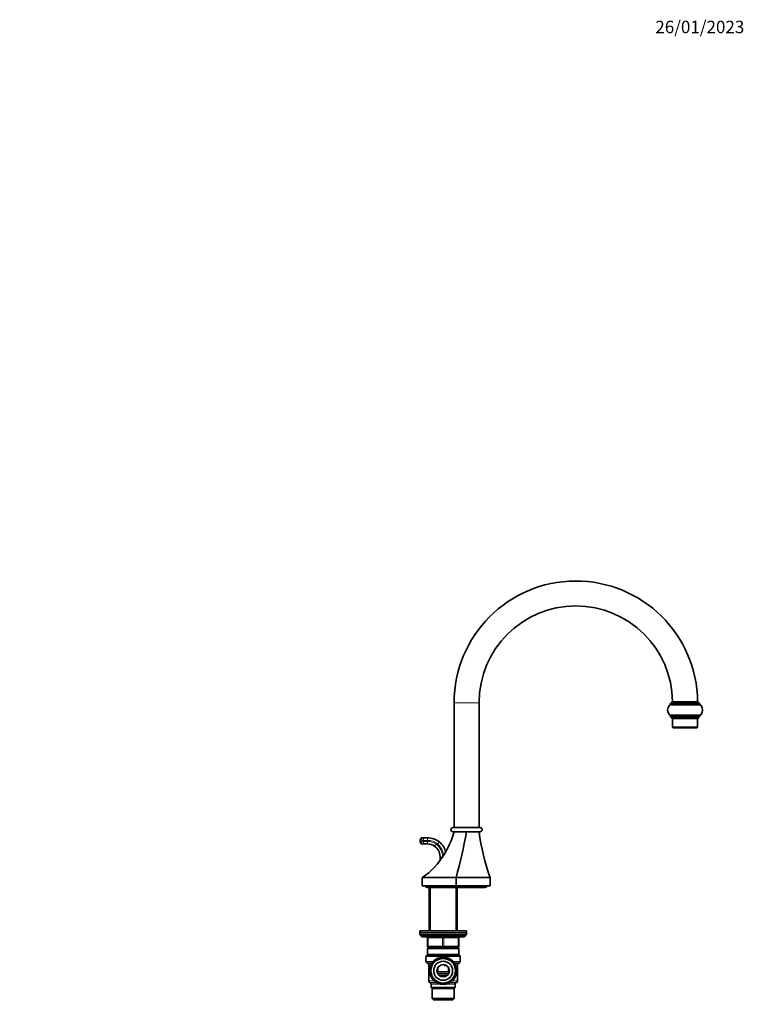
# Model space of a CAD drawing. Units: millimetres. Extents: x 0 to 1478, y 0 to 1758.
# Drawn here: x 782 to 1478, y 811 to 1758 of the extents above; entities that cross this region are included whole.
import ezdxf
from ezdxf import colors
from ezdxf.entities.mleader import LeaderData, LeaderLine
from ezdxf.math import Vec2, Vec3

# ---------------------------------------------------------------- set-up
doc = ezdxf.new("R2010")
doc.units = ezdxf.units.MM
doc.layers.add('DV4_Défaut', color=7, linetype='Continuous')
doc.layers.add('Défaut', color=7, linetype='Continuous')

# ---------------------------------------------------------------- blocks, each defined once
blk = doc.blocks.new('_DOT')
at = {"color": 0}
blk.add_line((0, 0), (-1, 0), dxfattribs=at)
at = {"color": 0, "const_width": 0.333}
blk.add_lwpolyline([(-0.1665, 0, 1), (0.1665, 0, 1)], format="xyb", close=True, dxfattribs=at)
blk = doc.blocks.new('SE3')
at = {"layer": 'DV4_Défaut', "color": 7, "linetype": 'Continuous', "lineweight": 18}
for p, q in [((1199, 1101.32), (1223, 1101.32)), ((1436.07, 1098.98), (1405.94, 1098.98)), ((1435.25, 1099.82), (1406.75, 1099.82)), ((1434, 1101.32), (1408, 1101.32)), ((1405.94, 1089.65), (1436.07, 1089.65)), ((1406.75, 1088.82), (1435.25, 1088.82)), ((1408, 1087.32), (1434, 1087.32)), ((1409, 1078.32), (1433, 1078.32)), ((1167.71, 969.56), (1166.5, 969.56)), ((1167.71, 967.56), (1166.5, 967.56)), ((1168.05, 968.06), (1168.05, 969.06)), ((1168.05, 969.06), (1169.76, 969.06)), ((1168.05, 968.06), (1169.76, 968.06)), ((1173.5, 969.06), (1169.76, 969.06)), ((1169.76, 969.06), (1169.76, 968.06)), ((1169.76, 968.06), (1173.5, 968.06)), ((1173.5, 969.06), (1173.5, 971.56)), ((1173.5, 965.56), (1173.5, 968.06)), ((1180.24, 963.49), (1181.64, 965.56)), ((1183.32, 965.56), (1181.64, 965.56)), ((1183.32, 965.56), (1184.9, 967.5)), ((1197.41, 971.6), (1197, 971.6)), ((1176.45, 882.22), (1176.45, 923.72)), ((1200.56, 882.22), (1200.56, 923.72)), ((1167.5, 877.22), (1209.5, 877.22)), ((1173.5, 875.22), (1174, 875.22)), ((1188, 875.22), (1174, 875.22)), ((1174, 875.22), (1174, 867.22)), ((1188, 875.22), (1189, 875.22)), ((1188, 867.22), (1188, 875.22)), ((1203, 875.22), (1189, 875.22)), ((1189, 875.22), (1189, 867.22)), ((1203, 875.22), (1203.5, 875.22)), ((1203, 867.22), (1203, 875.22)), ((1173.5, 867.22), (1174, 867.22)), ((1174, 867.22), (1188, 867.22)), ((1176.45, 865.72), (1176.45, 866.22)), ((1188, 867.22), (1189, 867.22)), ((1189, 867.22), (1203, 867.22)), ((1200.56, 865.72), (1200.56, 866.22)), ((1203, 867.22), (1203.5, 867.22)), ((1172, 857.3), (1205, 857.3)), ((1179.08, 852.67), (1172, 852.67)), ((1172.3, 858.01), (1204.71, 858.01)), ((1173.21, 858.93), (1203.8, 858.93)), ((1173.5, 859.63), (1203.5, 859.63)), ((1205, 852.67), (1197.93, 852.67)), ((1177.1, 851.37), (1172.75, 851.37)), ((1176.85, 850.65), (1174, 850.65)), ((1176.79, 849.35), (1174.75, 849.35)), ((1176.85, 850.65), (1177.1, 851.37)), ((1199.91, 851.37), (1200.16, 850.65)), ((1199.91, 851.37), (1204.25, 851.37)), ((1200.16, 850.65), (1203, 850.65)), ((1200.22, 849.35), (1202.25, 849.35)), ((1180, 833.88), (1174.75, 833.88)), ((1197.01, 833.88), (1202.25, 833.88)), ((1181.79, 832.58), (1175.5, 832.58)), ((1176.25, 832.15), (1182.57, 832.15)), ((1177, 830.85), (1186.64, 830.85)), ((1190.37, 830.85), (1200, 830.85)), ((1200.75, 832.15), (1194.44, 832.15)), ((1195.22, 832.58), (1201.5, 832.58))]:
    blk.add_line(p, q, dxfattribs=at)
at = {"layer": 'DV4_Défaut', "color": 7, "linetype": 'Continuous', "lineweight": 35}
for p, q in [((1199, 1101.32), (1199, 981.32)), ((1223, 981.32), (1223, 1101.32)), ((1406.68, 1099.32), (1435.33, 1099.32)), ((1406.75, 1099.82), (1406.75, 1099.32)), ((1407.75, 1100.82), (1434.25, 1100.82)), ((1408, 1101.32), (1408, 1100.82)), ((1409, 1102.32), (1433, 1102.32)), ((1434, 1100.82), (1434, 1101.32)), ((1435.25, 1099.32), (1435.25, 1099.82)), ((1435.33, 1089.32), (1406.68, 1089.32)), ((1406.75, 1089.32), (1406.75, 1088.82)), ((1435.25, 1088.82), (1435.25, 1089.32)), ((1434.25, 1087.82), (1407.75, 1087.82)), ((1408, 1087.82), (1408, 1087.32)), ((1433, 1086.32), (1409, 1086.32)), ((1409, 1086.32), (1409, 1078.32)), ((1433, 1078.32), (1433, 1086.32)), ((1434, 1087.32), (1434, 1087.82)), ((1432, 1077.32), (1410, 1077.32)), ((1198, 981.32), (1224, 981.32)), ((1198, 977.32), (1224, 977.32)), ((1198.96, 977.22), (1201.81, 977.22)), ((1201.81, 977.22), (1211, 977.22)), ((1211, 977.22), (1220.2, 977.22)), ((1220.2, 977.22), (1223.12, 977.22)), ((1166.5, 969.56), (1166.5, 967.56)), ((1168.5, 971.56), (1169.48, 971.56)), ((1169.48, 965.56), (1168.5, 965.56)), ((1169.48, 971.56), (1173.5, 971.56)), ((1173.5, 965.56), (1169.48, 965.56)), ((1197.2, 972.22), (1197, 972.02)), ((1197, 970.94), (1197, 972.02)), ((1197.2, 971.61), (1197.2, 972.22)), ((1197.41, 972.22), (1197.2, 972.22)), ((1184.58, 948.72), (1184.76, 948.72)), ((1184.58, 948.72), (1184.58, 948.5)), ((1185.5, 949.7), (1185.5, 953.56)), ((1168.35, 933.22), (1201, 933.22)), ((1168.35, 933.22), (1168.35, 925.22)), ((1201, 933.22), (1233.66, 933.22)), ((1201, 925.22), (1201, 933.22)), ((1233.66, 925.22), (1233.66, 933.22)), ((1168.35, 925.22), (1201, 925.22)), ((1173, 923.72), (1229, 923.72)), ((1174.9, 923.72), (1174.9, 882.22)), ((1201, 925.22), (1233.66, 925.22)), ((1202.1, 882.22), (1202.1, 923.72)), ((1166, 882.22), (1211, 882.22)), ((1166, 882.22), (1166, 880.22)), ((1166, 880.22), (1211, 880.22)), ((1166, 880.22), (1166, 878.22)), ((1166, 880.22), (1211, 880.22)), ((1211, 880.22), (1211, 882.22)), ((1211, 878.22), (1211, 880.22)), ((1166, 878.22), (1211, 878.22)), ((1167.5, 878.22), (1167.5, 877.22)), ((1168.5, 876.22), (1208.5, 876.22)), ((1173.5, 867.22), (1173.5, 875.22)), ((1203.5, 875.22), (1203.5, 867.22)), ((1209.5, 877.22), (1209.5, 878.22)), ((1174, 865.72), (1173.5, 865.22)), ((1173.5, 865.22), (1203.5, 865.22)), ((1173.5, 865.22), (1173.5, 859.63)), ((1174, 865.72), (1203, 865.72)), ((1188.5, 866.22), (1174.5, 866.22)), ((1174.9, 866.22), (1174.9, 865.72)), ((1202.5, 866.22), (1188.5, 866.22)), ((1202.1, 865.72), (1202.1, 866.22)), ((1203.5, 865.22), (1203, 865.72)), ((1203.5, 859.63), (1203.5, 865.22)), ((1172, 857.3), (1172, 852.67)), ((1173.21, 858.93), (1172.3, 858.01)), ((1204.71, 858.01), (1203.8, 858.93)), ((1205, 852.67), (1205, 857.3)), ((1172.75, 851.37), (1174, 850.65)), ((1174.75, 849.35), (1174.75, 833.88)), ((1182.59, 842.72), (1194.42, 842.72)), ((1183.5, 847.03), (1183.5, 842.72)), ((1189.46, 848.72), (1191.66, 848.72)), ((1193.5, 842.72), (1193.5, 847.03)), ((1202.25, 833.88), (1202.25, 849.35)), ((1203, 850.65), (1204.25, 851.37)), ((1193.7, 840.72), (1183.31, 840.72)), ((1191.82, 838.72), (1185.19, 838.72)), ((1185.19, 838.72), (1191.82, 838.72)), ((1175.5, 832.58), (1176.25, 832.15)), ((1177, 830.85), (1177, 827.72)), ((1177, 827.72), (1200, 827.72)), ((1177, 827.72), (1178, 826.72)), ((1178, 826.72), (1199, 826.72)), ((1178, 826.72), (1178, 816.92)), ((1199, 826.72), (1200, 827.72)), ((1199, 816.92), (1199, 826.72)), ((1200, 827.72), (1200, 830.85)), ((1200.75, 832.15), (1201.5, 832.58)), ((1178, 816.92), (1199, 816.92)), ((1178, 816.92), (1179.2, 815.72)), ((1179.2, 815.72), (1197.8, 815.72)), ((1197.8, 815.72), (1199, 816.92))]:
    blk.add_line(p, q, dxfattribs=at)
for radius in [13, 11.8, 9.1, 6]:
    blk.add_circle((1188.5, 843.72), radius, dxfattribs=at)
at = {"layer": 'DV4_Défaut', "color": 7, "linetype": 'Continuous', "lineweight": 18}
blk.add_circle((1188.5, 843.72), 9.4, dxfattribs=at)
at = {"layer": 'DV4_Défaut', "color": 7, "linetype": 'Continuous', "lineweight": 35}
for centre, radius, start, end in [((1316, 1101.32), 117, 0.48971, 180), ((1316, 1101.32), 93, 90, 180), ((1316, 1101.32), 93, 0.61609, 90), ((1411.15, 1094.32), 7, 138.18969, 221.81031), ((1406.68, 1098.32), 1, 90, 138.18969), ((1407.75, 1099.82), 1, 90, 180), ((1409, 1101.32), 1, 90, 180), ((1433, 1101.32), 1, 0, 90), ((1434.25, 1099.82), 1, 0, 90), ((1435.33, 1098.32), 1, 41.81031, 90), ((1430.85, 1094.32), 7, 318.18969, 41.81031), ((1406.68, 1090.32), 1, 221.81031, 270), ((1407.75, 1088.82), 1, 180, 270), ((1434.25, 1088.82), 1, 270, 0), ((1435.33, 1090.32), 1, 270, 318.18969), ((1409, 1087.32), 1, 180, 270), ((1433, 1087.32), 1, 270, 0), ((1410, 1078.32), 1, 180, 270), ((1432, 1078.32), 1, 270, 0), ((1125.66, 996.25), 75.73, 327.29251, 345.44351), ((1198, 979.32), 2, 90, 270), ((569.58, 1099.86), 653.04, 345.2159, 349.17556), ((1421.29, 1001.4), 199.63, 186.95678, 199.96994), ((1224, 979.32), 2, 270, 90), ((1168.5, 969.56), 2, 90, 180), ((1168.5, 967.56), 2, 180, 270), ((1173.5, 953.56), 18, 50.73197, 90), ((1173.5, 953.56), 12, 55.85158, 90), ((1173.5, 953.56), 18, 13.79114, 50.73197), ((1173.5, 953.56), 12, 0, 55.85158), ((1125.05, 995.02), 75.59, 305.15312, 328.32761), ((1173, 925.22), 1.5, 180, 270), ((1229, 925.22), 1.5, 270, 0), ((1168.5, 877.22), 1, 180, 270), ((1172.5, 875.22), 1, 0, 90), ((1204.5, 875.22), 1, 90, 180), ((1208.5, 877.22), 1, 270, 0), ((1174.5, 867.22), 1, 180, 270), ((1202.5, 867.22), 1, 270, 0), ((1173, 857.3), 1, 135, 180), ((1173.5, 852.67), 1.5, 180, 240), ((1172.5, 859.63), 1, 315, 0), ((1204.5, 859.63), 1, 180, 225), ((1203.5, 852.67), 1.5, 300, 0), ((1204, 857.3), 1, 0, 45), ((1173.25, 849.35), 1.5, 0, 60), ((1203.75, 849.35), 1.5, 120, 180), ((1176.25, 833.88), 1.5, 180, 240), ((1200.75, 833.88), 1.5, 300, 0), ((1175.5, 830.85), 1.5, 0, 60), ((1201.5, 830.85), 1.5, 120, 180)]:
    blk.add_arc(centre, radius, start, end, dxfattribs=at)
at = {"layer": 'DV4_Défaut', "color": 7, "linetype": 'Continuous', "lineweight": 18}
for centre, radius, start, end in [((1173.5, 953.56), 15.5, 50.73197, 90), ((1173.5, 953.56), 14.5, 55.85158, 90), ((1172.31, 952.94), 15.69, 0.55939, 53.51024), ((1172.08, 952.9), 16.93, 5.48588, 48.40085), ((1188.5, 845.99), 11.22, 45.66043, 134.1904), ((1176.31, 848.96), 1.77, 53.00807, 72.22532), ((1200.7, 848.96), 1.77, 107.77468, 126.14475)]:
    blk.add_arc(centre, radius, start, end, dxfattribs=at)
for centre, major_axis, ratio, start_param, end_param in [((1169.48, 969.56), (0, -2), 0.887371, 3.141593, 4.712389), ((1169.48, 967.56), (0, 2), 0.887371, 1.570796, 3.141593), ((1188, 953.56), (-2.5, 0), 0.301638, 0, 1.486505), ((1173.5, 875.22), (0, -1), 0.5, 1.570796, 3.141593), ((1187.5, 875.22), (0, -1), 0.5, 1.570796, 3.141593), ((1189.5, 875.22), (0, -1), 0.5, 3.141593, 4.712389), ((1203.5, 875.22), (0, -1), 0.5, 3.141593, 4.712389), ((1174.5, 867.22), (0, 1), 0.5, 1.570796, 3.141593), ((1188.5, 867.22), (0, 1), 0.5, 1.570796, 3.141593), ((1188.5, 867.22), (0, 1), 0.5, 3.141593, 4.712389), ((1202.5, 867.22), (0, 1), 0.5, 3.141593, 4.712389), ((1176.25, 849.35), (0, 1.5), 0.803737, 5.317659, 5.759587), ((1176.37, 849.64), (1.8, -0.88), 0.938502, 1.254056, 1.625339), ((1200.64, 849.64), (-1.8, -0.88), 0.938502, 4.657846, 5.029129), ((1200.76, 849.35), (0, 1.5), 0.803737, 0.523599, 0.965526)]:
    blk.add_ellipse(centre, major_axis=major_axis, ratio=ratio, start_param=start_param, end_param=end_param, dxfattribs=at)
at = {"layer": 'DV4_Défaut', "color": 7, "linetype": 'Continuous', "lineweight": 35}
for points in [[(1199.11, 977.22), (1199.04, 976.92), (1198.97, 976.63), (1198.89, 976.33)], [(1189.48, 955.35), (1188.97, 954.54), (1188.44, 953.74), (1187.9, 952.95)]]:
    blk.add_open_spline(points, degree=3, dxfattribs=at)
at = {"layer": 'DV4_Défaut', "color": 7, "linetype": 'Continuous', "lineweight": 18}
for points, knots in [([(1168.05, 969.06), (1168.05, 969.14), (1168.04, 969.22), (1167.99, 969.35), (1167.96, 969.4), (1167.86, 969.53), (1167.78, 969.56), (1167.71, 969.56)], [0, 0, 0, 0, 0.25, 0.25, 0.5, 0.5, 1, 1, 1, 1]), ([(1167.71, 967.56), (1167.74, 967.56), (1167.78, 967.57), (1167.85, 967.61), (1167.89, 967.64), (1167.96, 967.72), (1167.99, 967.77), (1168.04, 967.9), (1168.05, 967.98), (1168.05, 968.06)], [0, 0, 0, 0, 0.25, 0.25, 0.5, 0.5, 0.75, 0.75, 1, 1, 1, 1]), ([(1169.48, 971.56), (1169.5, 971.56), (1169.52, 971.55), (1169.55, 971.48), (1169.57, 971.44), (1169.6, 971.31), (1169.62, 971.23), (1169.65, 971.05), (1169.66, 970.95), (1169.69, 970.72), (1169.7, 970.59), (1169.72, 970.32), (1169.73, 970.17), (1169.76, 969.72), (1169.76, 969.39), (1169.76, 969.06)], [0, 0, 0, 0, 0.125, 0.125, 0.25, 0.25, 0.375, 0.375, 0.5, 0.5, 0.625, 0.625, 0.75, 0.75, 1, 1, 1, 1]), ([(1169.76, 968.06), (1169.76, 967.9), (1169.76, 967.73), (1169.75, 967.41), (1169.75, 967.25), (1169.73, 966.95), (1169.72, 966.81), (1169.7, 966.54), (1169.69, 966.41), (1169.65, 966.06), (1169.62, 965.88), (1169.55, 965.63), (1169.52, 965.56), (1169.48, 965.56)], [0, 0, 0, 0, 0.125, 0.125, 0.25, 0.25, 0.375, 0.375, 0.5, 0.5, 0.75, 0.75, 1, 1, 1, 1]), ([(1177.1, 851.37), (1177.25, 851.43), (1177.4, 851.5), (1177.74, 851.67), (1177.93, 851.77), (1178.32, 852), (1178.53, 852.13), (1178.78, 852.27), (1178.8, 852.28), (1178.81, 852.29)], [0, 0, 0, 0, 0.324965, 0.324965, 0.649929, 0.649929, 0.974894, 0.974894, 1, 1, 1, 1]), ([(1198.15, 852.31), (1198.18, 852.3), (1198.22, 852.28), (1198.48, 852.13), (1198.69, 852), (1199.08, 851.78), (1199.26, 851.67), (1199.61, 851.5), (1199.76, 851.43), (1199.91, 851.37)], [0, 0, 0, 0, 0.044343, 0.044343, 0.362895, 0.362895, 0.681448, 0.681448, 1, 1, 1, 1])]:
    blk.add_open_spline(points, degree=3, knots=knots, dxfattribs=at)

msp = doc.modelspace()

# ---------------------------------------------------------------- block references
at = {"layer": 'Défaut'}
msp.add_blockref('SE3', (0, 0), dxfattribs=at)

# ---------------------------------------------------------------- leaders
at = {"layer": 'Défaut', "color": 7, "linetype": 'Continuous', "lineweight": 18}
ml = msp.add_multileader_mtext('Standard', dxfattribs=at)
ml.set_content('{\\pxsm0.9;\\fSolid Edge ISO|b1||i0||c0|p34;\\W1.;26/01/2023\\P}', color=256)
ml.set_leader_properties()
ml.set_arrow_properties(name='DOT')
ml.build(insert=Vec2(0, 0))
ml.multileader.update_dxf_attribs({"leader_type": 0, "dogleg_length": 0, "arrow_head_size": 12})
ctx = ml.context
ctx.base_point, ctx.char_height, ctx.arrow_head_size, ctx.landing_gap_size = Vec3(1390.41, 1750.71), 12, 12, 4.2
notes = []
notes.append((ctx, [(0, (0, 0, 0), (0, 0), (1, 0), 1, [])]))
ctx.mtext.insert = Vec3(1392.41, 1756.83)
for ctx, leaders in notes:
    for number, flags, end, landing, length, lines in leaders:
        leader = LeaderData()
        leader.index, (leader.has_last_leader_line, leader.has_dogleg_vector, leader.attachment_direction) = number, flags
        leader.last_leader_point, leader.dogleg_vector, leader.dogleg_length = Vec3(end), Vec3(landing), length
        for number, points, colour, breaks in lines:
            line = LeaderLine()
            line.index, line.vertices, line.color, line.breaks = number, Vec3.list(points), colors.encode_raw_color(colour), breaks
            leader.lines.append(line)
        ctx.leaders.append(leader)

doc.saveas('drawing.dxf')
